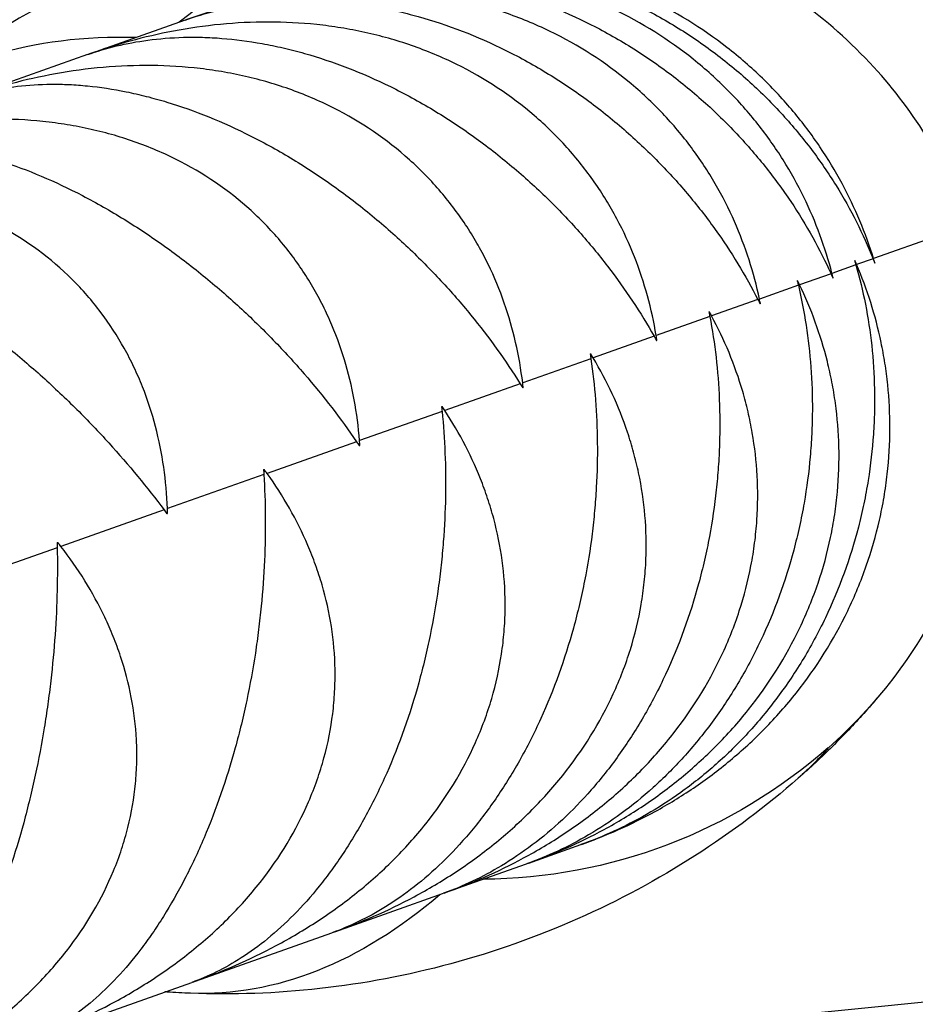
# Model space of a CAD drawing. Units: millimetres. Extents: x -7639 to 7639, y -6780 to 6780.
# Drawn here: x -822 to -753, y -4084 to -4008 of the extents above; entities that cross this region are included whole.
import ezdxf

# ---------------------------------------------------------------- set-up
doc = ezdxf.new("R2010")
doc.units = ezdxf.units.MM
doc.header["$LTSCALE"] = 20
doc.layers.add('2d', color=230, linetype='Continuous')

msp = doc.modelspace()

# ---------------------------------------------------------------- linework, layer by layer
at = {"layer": '2d'}
for p, q in [((-808.958, -4008.391), (-816.268, -4010.979)), ((-816.463, -4011.048), (-825.92, -4014.397)), ((-748.651, -4024.166), (-755.969, -4026.757)), ((-756.003, -4026.769), (-757.269, -4027.218)), ((-757.323, -4027.236), (-759.168, -4027.89)), ((-759.241, -4027.916), (-761.664, -4028.774)), ((-761.757, -4028.807), (-764.753, -4029.868)), ((-764.866, -4029.908), (-768.434, -4031.171)), ((-768.566, -4031.218), (-772.7, -4032.682)), ((-772.852, -4032.735), (-777.549, -4034.398)), ((-777.72, -4034.459), (-782.974, -4036.319)), ((-783.164, -4036.387), (-788.97, -4038.443)), ((-789.179, -4038.517), (-795.53, -4040.765)), ((-795.757, -4040.846), (-802.646, -4043.285)), ((-802.892, -4043.372), (-810.311, -4045.999)), ((-810.576, -4046.093), (-818.517, -4048.905)), ((-818.799, -4049.005), (-827.255, -4051.999)), ((-934.59, -4102.221), (-617.2, -4070.467)), ((-778.374, -4071.82), (-777.333, -4071.451)), ((-782.5, -4073.281), (-778.503, -4071.866)), ((-788.858, -4075.532), (-782.67, -4073.341)), ((-797.42, -4078.564), (-789.07, -4075.607)), ((-808.149, -4082.363), (-797.673, -4078.654)), ((-820.997, -4086.913), (-808.441, -4082.467))]:
    msp.add_line(p, q, dxfattribs=at)
for centre, major_axis, start_param, end_param in [((-779.647, -4052.698), (-17.958, 50.716), -0.331503, 0.290366), ((-778.31, -4038.163), (-12.862, 36.323), -1.10838, -0.69335), ((-774.025, -4033.151), (-10.397, 29.361), -1.570796, -1.10838)]:
    msp.add_ellipse(centre, major_axis=major_axis, ratio=0.86422, start_param=start_param, end_param=end_param, dxfattribs=at)
at = {"layer": '2d', "extrusion": (0, 0, -1)}
for centre, major_axis, ratio, start_param, end_param in [((-767.372, -4090.13), (-65.034, 74.248), 0.475722, 0, 0.414337), ((-785.72, -4028.328), (-15.099, 42.642), 0.86422, 2.448243, 2.81009), ((-790.695, -4021.497), (-17.958, 50.716), 0.86422, 2.81009, 3.431959), ((-826.797, -3992.501), (-65.034, 74.248), 0.475722, 3.071512, 3.141593), ((-804.71, -3984.681), (3.82, 98.628), 0.475722, 2.727255, 3.141593)]:
    msp.add_ellipse(centre, major_axis=major_axis, ratio=ratio, start_param=start_param, end_param=end_param, dxfattribs=at)
at = {"layer": '2d'}
for points, knots in [([(-785.638, -3999.322), (-788.89, -3999.196), (-792.227, -3999.31), (-798.947, -4000.06), (-802.328, -4000.697), (-808.987, -4002.494), (-812.263, -4003.655), (-818.569, -4006.448), (-821.598, -4008.081), (-827.292, -4011.726), (-829.958, -4013.738), (-832.406, -4015.882)], [1.2392938, 1.2392938, 1.2392938, 1.2392938, 1.3718948, 1.3718948, 1.5044958, 1.5044958, 1.6370968, 1.6370968, 1.7696978, 1.7696978, 1.9022989, 1.9022989, 1.9022989, 1.9022989]), ([(-799.745, -4005.143), (-798.267, -4004.667), (-796.727, -4004.288), (-794.087, -4003.851), (-793.03, -4003.727), (-791.395, -4003.617), (-790.841, -4003.594), (-789.728, -4003.575), (-789.168, -4003.579), (-787.477, -4003.635), (-786.335, -4003.729), (-784.597, -4003.963), (-784.014, -4004.056), (-782.839, -4004.276), (-782.245, -4004.403), (-779.292, -4005.114), (-776.981, -4005.926), (-774.157, -4007.257), (-773.593, -4007.54), (-772.481, -4008.134), (-771.936, -4008.444), (-770.333, -4009.409), (-769.307, -4010.099), (-767.827, -4011.202), (-767.344, -4011.581), (-766.398, -4012.361), (-765.934, -4012.763), (-764.589, -4013.985), (-763.75, -4014.826), (-762.175, -4016.557), (-761.439, -4017.447), (-760.408, -4018.815), (-760.078, -4019.274), (-759.447, -4020.196), (-759.146, -4020.658), (-757.706, -4022.979), (-756.764, -4024.863), (-756.003, -4026.769)], [0.00167917, 0.00167917, 0.00167917, 0.00167917, 0.00752945, 0.00752945, 0.0112584, 0.0112584, 0.01312287, 0.01312287, 0.01498734, 0.01498734, 0.01871629, 0.01871629, 0.02058076, 0.02058076, 0.02244523, 0.02244523, 0.02990312, 0.02990312, 0.0317676, 0.0317676, 0.03363207, 0.03363207, 0.03736101, 0.03736101, 0.03922549, 0.03922549, 0.04108996, 0.04108996, 0.0448189, 0.0448189, 0.04854785, 0.04854785, 0.05041232, 0.05041232, 0.0522768, 0.0522768, 0.05973469, 0.05973469, 0.05973469, 0.05973469]), ([(-755.969, -4026.757), (-756.578, -4024.799), (-757.377, -4022.869), (-758.906, -4020.022), (-759.471, -4019.082), (-760.413, -4017.684), (-760.742, -4017.222), (-761.425, -4016.314), (-761.78, -4015.867), (-762.885, -4014.546), (-763.677, -4013.692), (-764.953, -4012.458), (-765.393, -4012.054), (-766.305, -4011.261), (-766.778, -4010.872), (-769.187, -4009), (-771.276, -4007.71), (-774.1, -4006.371), (-774.678, -4006.117), (-775.845, -4005.641), (-776.431, -4005.421), (-778.198, -4004.81), (-779.388, -4004.471), (-781.189, -4004.059), (-781.792, -4003.938), (-782.91, -4003.744), (-783.425, -4003.666), (-783.936, -4003.601)], [0.00049065, 0.00049065, 0.00049065, 0.00049065, 0.00794727, 0.00794727, 0.01167558, 0.01167558, 0.01353974, 0.01353974, 0.01540389, 0.01540389, 0.01913221, 0.01913221, 0.02099636, 0.02099636, 0.02286052, 0.02286052, 0.03031714, 0.03031714, 0.0321813, 0.0321813, 0.03404545, 0.03404545, 0.03777377, 0.03777377, 0.03963792, 0.03963792, 0.04121457, 0.04121457, 0.04121457, 0.04121457]), ([(-759.168, -4027.89), (-759.687, -4025.9), (-760.401, -4023.939), (-761.812, -4021.051), (-762.34, -4020.097), (-763.228, -4018.681), (-763.54, -4018.213), (-764.189, -4017.293), (-764.528, -4016.84), (-765.587, -4015.502), (-766.35, -4014.639), (-767.587, -4013.391), (-768.016, -4012.982), (-768.905, -4012.182), (-769.368, -4011.789), (-771.728, -4009.9), (-773.792, -4008.601), (-776.605, -4007.258), (-777.182, -4007.003), (-778.347, -4006.527), (-778.934, -4006.307), (-780.706, -4005.698), (-781.903, -4005.361), (-783.719, -4004.955), (-784.328, -4004.836), (-785.554, -4004.63), (-786.171, -4004.544), (-788.007, -4004.336), (-789.22, -4004.264), (-791.625, -4004.239), (-792.817, -4004.287), (-795.181, -4004.494), (-796.337, -4004.651), (-799.608, -4005.246), (-801.661, -4005.804), (-803.638, -4006.507)], [0.00049065, 0.00049065, 0.00049065, 0.00049065, 0.00794729, 0.00794729, 0.01167561, 0.01167561, 0.01353977, 0.01353977, 0.01540393, 0.01540393, 0.01913225, 0.01913225, 0.02099641, 0.02099641, 0.02286057, 0.02286057, 0.03031721, 0.03031721, 0.03218137, 0.03218137, 0.03404553, 0.03404553, 0.03777386, 0.03777386, 0.03963802, 0.03963802, 0.04150218, 0.04150218, 0.0452305, 0.0452305, 0.04895882, 0.04895882, 0.05268714, 0.05268714, 0.05975818, 0.05975818, 0.05975818, 0.05975818]), ([(-803.671, -4006.519), (-802.023, -4005.935), (-800.281, -4005.486), (-797.446, -4005.041), (-796.432, -4004.931), (-794.858, -4004.843), (-794.324, -4004.827), (-793.249, -4004.822), (-792.708, -4004.833), (-791.07, -4004.907), (-789.96, -4005.013), (-788.266, -4005.262), (-787.697, -4005.36), (-786.547, -4005.589), (-785.965, -4005.721), (-783.068, -4006.451), (-780.784, -4007.273), (-777.974, -4008.608), (-777.412, -4008.892), (-776.301, -4009.487), (-775.756, -4009.796), (-774.147, -4010.759), (-773.113, -4011.447), (-771.616, -4012.543), (-771.126, -4012.92), (-770.164, -4013.694), (-769.691, -4014.093), (-768.317, -4015.305), (-767.455, -4016.138), (-765.827, -4017.851), (-765.062, -4018.73), (-763.982, -4020.08), (-763.635, -4020.534), (-762.97, -4021.443), (-762.651, -4021.899), (-761.118, -4024.187), (-760.093, -4026.042), (-759.241, -4027.916)], [0.00050355, 0.00050355, 0.00050355, 0.00050355, 0.00752765, 0.00752765, 0.01125659, 0.01125659, 0.01312106, 0.01312106, 0.01498554, 0.01498554, 0.01871448, 0.01871448, 0.02057895, 0.02057895, 0.02244343, 0.02244343, 0.02990132, 0.02990132, 0.03176579, 0.03176579, 0.03363026, 0.03363026, 0.03735921, 0.03735921, 0.03922368, 0.03922368, 0.04108815, 0.04108815, 0.0448171, 0.0448171, 0.04854604, 0.04854604, 0.05041051, 0.05041051, 0.05227499, 0.05227499, 0.05973288, 0.05973288, 0.05973288, 0.05973288]), ([(-764.753, -4029.868), (-765.182, -4027.846), (-765.812, -4025.855), (-767.104, -4022.925), (-767.593, -4021.957), (-768.426, -4020.522), (-768.72, -4020.047), (-769.335, -4019.115), (-769.656, -4018.656), (-770.666, -4017.301), (-771.399, -4016.427), (-772.596, -4015.164), (-773.011, -4014.751), (-773.875, -4013.942), (-774.325, -4013.545), (-776.631, -4011.636), (-778.665, -4010.326), (-781.457, -4008.976), (-782.03, -4008.72), (-783.191, -4008.242), (-783.776, -4008.021), (-785.547, -4007.412), (-786.746, -4007.076), (-788.572, -4006.673), (-789.185, -4006.555), (-790.42, -4006.353), (-791.043, -4006.269), (-792.898, -4006.068), (-794.127, -4006.002), (-796.569, -4005.99), (-797.782, -4006.045), (-800.195, -4006.269), (-801.377, -4006.436), (-804.738, -4007.061), (-806.859, -4007.644), (-808.909, -4008.373)], [0.00049065, 0.00049065, 0.00049065, 0.00049065, 0.0079473, 0.0079473, 0.01167563, 0.01167563, 0.01353979, 0.01353979, 0.01540396, 0.01540396, 0.01913229, 0.01913229, 0.02099645, 0.02099645, 0.02286061, 0.02286061, 0.03031727, 0.03031727, 0.03218144, 0.03218144, 0.0340456, 0.0340456, 0.03777393, 0.03777393, 0.03963809, 0.03963809, 0.04150226, 0.04150226, 0.04523058, 0.04523058, 0.04895891, 0.04895891, 0.05268724, 0.05268724, 0.05978463, 0.05978463, 0.05978463, 0.05978463]), ([(-808.958, -4008.391), (-807.412, -4007.843), (-805.768, -4007.429), (-803.074, -4007.033), (-802.107, -4006.94), (-800.6, -4006.877), (-800.088, -4006.868), (-799.056, -4006.878), (-798.535, -4006.896), (-796.956, -4006.991), (-795.882, -4007.11), (-794.239, -4007.377), (-793.685, -4007.481), (-792.566, -4007.72), (-791.998, -4007.857), (-789.167, -4008.611), (-786.918, -4009.445), (-784.13, -4010.788), (-783.572, -4011.073), (-782.466, -4011.67), (-781.921, -4011.98), (-780.313, -4012.943), (-779.274, -4013.628), (-777.764, -4014.72), (-777.268, -4015.095), (-776.293, -4015.865), (-775.813, -4016.261), (-774.413, -4017.464), (-773.53, -4018.289), (-771.854, -4019.985), (-771.061, -4020.854), (-769.935, -4022.188), (-769.572, -4022.636), (-768.873, -4023.533), (-768.536, -4023.983), (-766.914, -4026.24), (-765.808, -4028.065), (-764.866, -4029.908)], [0.00050169, 0.00050169, 0.00050169, 0.00050169, 0.00752579, 0.00752579, 0.01125473, 0.01125473, 0.01311921, 0.01311921, 0.01498368, 0.01498368, 0.01871262, 0.01871262, 0.02057709, 0.02057709, 0.02244157, 0.02244157, 0.02989946, 0.02989946, 0.03176393, 0.03176393, 0.0336284, 0.0336284, 0.03735735, 0.03735735, 0.03922182, 0.03922182, 0.04108629, 0.04108629, 0.04481524, 0.04481524, 0.04854418, 0.04854418, 0.05040865, 0.05040865, 0.05227312, 0.05227312, 0.05973101, 0.05973101, 0.05973101, 0.05973101]), ([(-772.7, -4032.682), (-773.041, -4030.628), (-773.586, -4028.608), (-774.758, -4025.635), (-775.208, -4024.654), (-775.985, -4023.198), (-776.26, -4022.717), (-776.838, -4021.772), (-777.143, -4021.307), (-778.102, -4019.934), (-778.803, -4019.049), (-779.955, -4017.77), (-780.356, -4017.352), (-781.193, -4016.533), (-781.63, -4016.131), (-783.875, -4014.201), (-785.871, -4012.878), (-788.633, -4011.517), (-789.202, -4011.259), (-790.354, -4010.778), (-790.936, -4010.557), (-792.699, -4009.945), (-793.897, -4009.608), (-795.725, -4009.206), (-796.34, -4009.089), (-797.58, -4008.889), (-798.206, -4008.806), (-800.074, -4008.609), (-801.314, -4008.546), (-803.784, -4008.545), (-805.014, -4008.606), (-807.465, -4008.843), (-808.668, -4009.018), (-812.106, -4009.668), (-814.286, -4010.272), (-816.401, -4011.026)], [0.00049065, 0.00049065, 0.00049065, 0.00049065, 0.00794731, 0.00794731, 0.01167565, 0.01167565, 0.01353982, 0.01353982, 0.01540398, 0.01540398, 0.01913232, 0.01913232, 0.02099648, 0.02099648, 0.02286065, 0.02286065, 0.03031732, 0.03031732, 0.03218149, 0.03218149, 0.03404565, 0.03404565, 0.03777399, 0.03777399, 0.03963815, 0.03963815, 0.04150232, 0.04150232, 0.04523065, 0.04523065, 0.04895899, 0.04895899, 0.05268732, 0.05268732, 0.05981173, 0.05981173, 0.05981173, 0.05981173]), ([(-816.463, -4011.048), (-815.027, -4010.54), (-813.487, -4010.162), (-810.945, -4009.82), (-810.028, -4009.745), (-808.595, -4009.708), (-808.107, -4009.708), (-807.121, -4009.734), (-806.623, -4009.76), (-805.109, -4009.879), (-804.077, -4010.011), (-802.489, -4010.298), (-801.953, -4010.409), (-800.868, -4010.66), (-800.317, -4010.802), (-797.561, -4011.583), (-795.356, -4012.433), (-792.6, -4013.787), (-792.047, -4014.074), (-790.948, -4014.673), (-790.406, -4014.984), (-788.803, -4015.949), (-787.763, -4016.634), (-786.243, -4017.723), (-785.744, -4018.096), (-784.758, -4018.862), (-784.272, -4019.256), (-782.85, -4020.451), (-781.949, -4021.27), (-780.228, -4022.95), (-779.41, -4023.81), (-778.24, -4025.129), (-777.862, -4025.571), (-777.131, -4026.457), (-776.777, -4026.901), (-775.068, -4029.127), (-773.882, -4030.924), (-772.852, -4032.735)], [0.00049975, 0.00049975, 0.00049975, 0.00049975, 0.00752386, 0.00752386, 0.0112528, 0.0112528, 0.01311727, 0.01311727, 0.01498174, 0.01498174, 0.01871069, 0.01871069, 0.02057516, 0.02057516, 0.02243963, 0.02243963, 0.02989752, 0.02989752, 0.03176199, 0.03176199, 0.03362647, 0.03362647, 0.03735541, 0.03735541, 0.03921988, 0.03921988, 0.04108435, 0.04108435, 0.0448133, 0.0448133, 0.04854224, 0.04854224, 0.05040672, 0.05040672, 0.05227119, 0.05227119, 0.05972908, 0.05972908, 0.05972908, 0.05972908]), ([(-782.974, -4036.319), (-783.228, -4034.236), (-783.689, -4032.186), (-784.74, -4029.17), (-785.151, -4028.175), (-785.87, -4026.698), (-786.126, -4026.211), (-786.668, -4025.253), (-786.955, -4024.781), (-787.861, -4023.389), (-788.529, -4022.492), (-789.634, -4021.197), (-790.019, -4020.773), (-790.827, -4019.944), (-791.25, -4019.537), (-793.427, -4017.583), (-795.381, -4016.245), (-798.104, -4014.871), (-798.665, -4014.61), (-799.806, -4014.125), (-800.382, -4013.901), (-802.132, -4013.285), (-803.323, -4012.946), (-805.148, -4012.542), (-805.762, -4012.425), (-807.003, -4012.225), (-807.63, -4012.142), (-809.503, -4011.948), (-810.749, -4011.887), (-813.237, -4011.892), (-814.479, -4011.957), (-816.958, -4012.205), (-818.178, -4012.385), (-821.679, -4013.056), (-823.91, -4013.679), (-826.081, -4014.454)], [0.00049065, 0.00049065, 0.00049065, 0.00049065, 0.00794732, 0.00794732, 0.01167566, 0.01167566, 0.01353983, 0.01353983, 0.015404, 0.015404, 0.01913234, 0.01913234, 0.02099651, 0.02099651, 0.02286068, 0.02286068, 0.03031736, 0.03031736, 0.03218153, 0.03218153, 0.0340457, 0.0340457, 0.03777404, 0.03777404, 0.03963821, 0.03963821, 0.04150238, 0.04150238, 0.04523071, 0.04523071, 0.04895905, 0.04895905, 0.05268739, 0.05268739, 0.05983977, 0.05983977, 0.05983977, 0.05983977]), ([(-826.154, -4014.48), (-824.834, -4014.012), (-823.406, -4013.674), (-821.025, -4013.39), (-820.163, -4013.334), (-818.809, -4013.324), (-818.347, -4013.333), (-817.411, -4013.377), (-816.937, -4013.412), (-815.495, -4013.556), (-814.507, -4013.705), (-812.981, -4014.013), (-812.465, -4014.131), (-811.418, -4014.396), (-810.885, -4014.544), (-808.214, -4015.355), (-806.06, -4016.223), (-803.344, -4017.592), (-802.798, -4017.881), (-801.711, -4018.484), (-801.174, -4018.797), (-799.58, -4019.765), (-798.541, -4020.451), (-797.018, -4021.538), (-796.516, -4021.91), (-795.523, -4022.674), (-795.031, -4023.066), (-793.592, -4024.255), (-792.674, -4025.068), (-790.913, -4026.733), (-790.071, -4027.585), (-788.861, -4028.889), (-788.468, -4029.327), (-787.706, -4030.202), (-787.337, -4030.64), (-785.544, -4032.837), (-784.281, -4034.606), (-783.164, -4036.387)], [0.00049772, 0.00049772, 0.00049772, 0.00049772, 0.00752183, 0.00752183, 0.01125077, 0.01125077, 0.01311524, 0.01311524, 0.01497971, 0.01497971, 0.01870866, 0.01870866, 0.02057313, 0.02057313, 0.0224376, 0.0224376, 0.02989549, 0.02989549, 0.03175996, 0.03175996, 0.03362443, 0.03362443, 0.03735338, 0.03735338, 0.03921785, 0.03921785, 0.04108232, 0.04108232, 0.04481127, 0.04481127, 0.04854021, 0.04854021, 0.05040468, 0.05040468, 0.05226915, 0.05226915, 0.05972704, 0.05972704, 0.05972704, 0.05972704]), ([(-795.53, -4040.765), (-795.699, -4038.651), (-796.077, -4036.572), (-797.007, -4033.514), (-797.379, -4032.504), (-798.039, -4031.007), (-798.276, -4030.513), (-798.78, -4029.541), (-799.048, -4029.063), (-799.901, -4027.652), (-800.534, -4026.743), (-801.589, -4025.43), (-801.958, -4025.001), (-802.734, -4024.161), (-803.142, -4023.748), (-805.246, -4021.768), (-807.151, -4020.413), (-809.827, -4019.022), (-810.38, -4018.758), (-811.503, -4018.267), (-812.073, -4018.041), (-813.803, -4017.417), (-814.984, -4017.075), (-816.798, -4016.668), (-817.41, -4016.549), (-818.646, -4016.348), (-819.272, -4016.265), (-821.143, -4016.069), (-822.391, -4016.01), (-824.888, -4016.018), (-826.137, -4016.085), (-828.634, -4016.339), (-829.866, -4016.524), (-833.415, -4017.211), (-835.688, -4017.848), (-837.907, -4018.642)], [0.00049065, 0.00049065, 0.00049065, 0.00049065, 0.00794733, 0.00794733, 0.01167568, 0.01167568, 0.01353985, 0.01353985, 0.01540402, 0.01540402, 0.01913236, 0.01913236, 0.02099654, 0.02099654, 0.02286071, 0.02286071, 0.03031739, 0.03031739, 0.03218157, 0.03218157, 0.03404574, 0.03404574, 0.03777408, 0.03777408, 0.03963825, 0.03963825, 0.04150242, 0.04150242, 0.04523077, 0.04523077, 0.04895911, 0.04895911, 0.05268745, 0.05268745, 0.05986906, 0.05986906, 0.05986906, 0.05986906]), ([(-837.988, -4018.67), (-836.79, -4018.246), (-835.479, -4017.949), (-833.269, -4017.725), (-832.466, -4017.69), (-831.196, -4017.71), (-830.761, -4017.729), (-829.88, -4017.792), (-829.432, -4017.836), (-828.066, -4018.007), (-827.126, -4018.173), (-825.668, -4018.506), (-825.174, -4018.631), (-824.168, -4018.911), (-823.655, -4019.066), (-821.079, -4019.911), (-818.983, -4020.799), (-816.316, -4022.185), (-815.779, -4022.477), (-814.707, -4023.086), (-814.176, -4023.401), (-812.597, -4024.374), (-811.563, -4025.062), (-810.039, -4026.149), (-809.536, -4026.521), (-808.538, -4027.282), (-808.043, -4027.673), (-806.59, -4028.857), (-805.658, -4029.666), (-803.863, -4031.319), (-802.999, -4032.163), (-801.75, -4033.453), (-801.344, -4033.886), (-800.553, -4034.751), (-800.169, -4035.184), (-798.297, -4037.352), (-796.959, -4039.095), (-795.757, -4040.846)], [0.00049556, 0.00049556, 0.00049556, 0.00049556, 0.00751967, 0.00751967, 0.01124862, 0.01124862, 0.01311309, 0.01311309, 0.01497756, 0.01497756, 0.0187065, 0.0187065, 0.02057098, 0.02057098, 0.02243545, 0.02243545, 0.02989333, 0.02989333, 0.03175781, 0.03175781, 0.03362228, 0.03362228, 0.03735122, 0.03735122, 0.03921569, 0.03921569, 0.04108017, 0.04108017, 0.04480911, 0.04480911, 0.04853805, 0.04853805, 0.05040252, 0.05040252, 0.052267, 0.052267, 0.05972488, 0.05972488, 0.05972488, 0.05972488]), ([(-810.311, -4045.999), (-810.398, -4043.856), (-810.694, -4041.748), (-811.505, -4038.647), (-811.837, -4037.624), (-812.438, -4036.106), (-812.656, -4035.604), (-813.122, -4034.62), (-813.371, -4034.135), (-814.168, -4032.704), (-814.765, -4031.782), (-815.768, -4030.451), (-816.12, -4030.016), (-816.863, -4029.163), (-817.255, -4028.745), (-819.28, -4026.737), (-821.131, -4025.363), (-823.751, -4023.952), (-824.292, -4023.685), (-825.396, -4023.187), (-825.957, -4022.957), (-827.661, -4022.324), (-828.829, -4021.977), (-830.625, -4021.564), (-831.232, -4021.444), (-832.46, -4021.239), (-833.082, -4021.155), (-834.945, -4020.956), (-836.189, -4020.895), (-838.685, -4020.903), (-839.935, -4020.971), (-842.441, -4021.228), (-843.679, -4021.415), (-847.263, -4022.112), (-849.569, -4022.762), (-851.827, -4023.571)], [0.00049065, 0.00049065, 0.00049065, 0.00049065, 0.00794734, 0.00794734, 0.01167569, 0.01167569, 0.01353986, 0.01353986, 0.01540404, 0.01540404, 0.01913238, 0.01913238, 0.02099656, 0.02099656, 0.02286073, 0.02286073, 0.03031742, 0.03031742, 0.0321816, 0.0321816, 0.03404577, 0.03404577, 0.03777412, 0.03777412, 0.03963829, 0.03963829, 0.04150247, 0.04150247, 0.04523081, 0.04523081, 0.04895916, 0.04895916, 0.05268751, 0.05268751, 0.05989995, 0.05989995, 0.05989995, 0.05989995]), ([(-851.913, -4023.601), (-850.842, -4023.221), (-849.654, -4022.969), (-847.625, -4022.809), (-846.882, -4022.795), (-845.702, -4022.847), (-845.297, -4022.876), (-844.473, -4022.959), (-844.053, -4023.013), (-842.768, -4023.213), (-841.88, -4023.397), (-840.494, -4023.756), (-840.024, -4023.889), (-839.064, -4024.185), (-838.572, -4024.348), (-836.1, -4025.23), (-834.068, -4026.14), (-831.459, -4027.547), (-830.933, -4027.843), (-829.879, -4028.458), (-829.355, -4028.776), (-827.796, -4029.756), (-826.77, -4030.446), (-825.251, -4031.535), (-824.748, -4031.907), (-823.748, -4032.668), (-823.251, -4033.058), (-821.787, -4034.238), (-820.845, -4035.043), (-819.019, -4036.685), (-818.135, -4037.522), (-816.852, -4038.801), (-816.433, -4039.229), (-815.616, -4040.085), (-815.217, -4040.513), (-813.27, -4042.654), (-811.86, -4044.372), (-810.576, -4046.093)], [0.00049325, 0.00049325, 0.00049325, 0.00049325, 0.00751736, 0.00751736, 0.01124631, 0.01124631, 0.01311078, 0.01311078, 0.01497525, 0.01497525, 0.01870419, 0.01870419, 0.02056866, 0.02056866, 0.02243314, 0.02243314, 0.02989102, 0.02989102, 0.03175549, 0.03175549, 0.03361997, 0.03361997, 0.03734891, 0.03734891, 0.03921338, 0.03921338, 0.04107785, 0.04107785, 0.0448068, 0.0448068, 0.04853574, 0.04853574, 0.05040021, 0.05040021, 0.05226468, 0.05226468, 0.05972257, 0.05972257, 0.05972257, 0.05972257]), ([(-757.323, -4027.236), (-756.761, -4029.211), (-756.35, -4031.279), (-755.996, -4034.542), (-755.922, -4035.656), (-755.886, -4037.374), (-755.887, -4037.953), (-755.914, -4039.113), (-755.941, -4039.695), (-756.061, -4041.45), (-756.194, -4042.631), (-756.481, -4044.419), (-756.591, -4045.018), (-756.842, -4046.222), (-756.983, -4046.829), (-757.759, -4049.829), (-758.601, -4052.157), (-759.948, -4054.972), (-760.233, -4055.533), (-760.828, -4056.632), (-761.137, -4057.17), (-762.096, -4058.745), (-762.777, -4059.747), (-763.861, -4061.18), (-764.233, -4061.647), (-764.996, -4062.556), (-765.388, -4063), (-766.578, -4064.279), (-767.394, -4065.07), (-769.067, -4066.538), (-769.924, -4067.216), (-771.677, -4068.468), (-772.56, -4069.031), (-775.117, -4070.499), (-776.803, -4071.264), (-778.503, -4071.866)], [0.00049065, 0.00049065, 0.00049065, 0.00049065, 0.00794738, 0.00794738, 0.01167575, 0.01167575, 0.01353993, 0.01353993, 0.01540412, 0.01540412, 0.01913249, 0.01913249, 0.02099667, 0.02099667, 0.02286085, 0.02286085, 0.03031759, 0.03031759, 0.03218177, 0.03218177, 0.03404596, 0.03404596, 0.03777433, 0.03777433, 0.03963851, 0.03963851, 0.04150269, 0.04150269, 0.04523106, 0.04523106, 0.04895943, 0.04895943, 0.0526878, 0.0526878, 0.05971134, 0.05971134, 0.05971134, 0.05971134]), ([(-778.478, -4071.857), (-776.542, -4071.173), (-774.636, -4070.331), (-771.778, -4068.758), (-770.8, -4068.162), (-769.351, -4067.18), (-768.869, -4066.836), (-767.924, -4066.127), (-767.459, -4065.759), (-766.087, -4064.619), (-765.203, -4063.807), (-763.928, -4062.506), (-763.511, -4062.059), (-762.695, -4061.134), (-762.294, -4060.655), (-760.363, -4058.214), (-759.044, -4056.117), (-757.689, -4053.307), (-757.432, -4052.734), (-756.952, -4051.575), (-756.731, -4050.994), (-756.12, -4049.245), (-755.784, -4048.072), (-755.381, -4046.303), (-755.263, -4045.711), (-755.062, -4044.525), (-754.978, -4043.929), (-754.778, -4042.16), (-754.713, -4040.998), (-754.705, -4038.707), (-754.763, -4037.578), (-754.935, -4035.906), (-755.007, -4035.355), (-755.177, -4034.27), (-755.275, -4033.735), (-755.827, -4031.1), (-756.464, -4029.108), (-757.269, -4027.218)], [0.00042907, 0.00042907, 0.00042907, 0.00042907, 0.00748781, 0.00748781, 0.01121674, 0.01121674, 0.01308121, 0.01308121, 0.01494568, 0.01494568, 0.01867462, 0.01867462, 0.02053909, 0.02053909, 0.02240356, 0.02240356, 0.02986143, 0.02986143, 0.0317259, 0.0317259, 0.03359037, 0.03359037, 0.03731931, 0.03731931, 0.03918378, 0.03918378, 0.04104825, 0.04104825, 0.04477719, 0.04477719, 0.04850612, 0.04850612, 0.05037059, 0.05037059, 0.05223506, 0.05223506, 0.05969294, 0.05969294, 0.05969294, 0.05969294]), ([(-761.757, -4028.807), (-761.285, -4030.813), (-760.956, -4032.91), (-760.712, -4036.211), (-760.672, -4037.338), (-760.683, -4039.073), (-760.699, -4039.657), (-760.755, -4040.827), (-760.795, -4041.414), (-760.953, -4043.183), (-761.108, -4044.371), (-761.422, -4046.169), (-761.541, -4046.771), (-761.806, -4047.98), (-761.954, -4048.589), (-762.756, -4051.598), (-763.602, -4053.928), (-764.931, -4056.737), (-765.211, -4057.295), (-765.795, -4058.391), (-766.097, -4058.926), (-767.032, -4060.493), (-767.694, -4061.488), (-768.742, -4062.909), (-769.1, -4063.37), (-769.835, -4064.27), (-770.213, -4064.708), (-771.355, -4065.971), (-772.137, -4066.749), (-773.735, -4068.191), (-774.552, -4068.855), (-776.219, -4070.076), (-777.056, -4070.624), (-779.478, -4072.043), (-781.07, -4072.775), (-782.67, -4073.341)], [0.00049065, 0.00049065, 0.00049065, 0.00049065, 0.00794738, 0.00794738, 0.01167574, 0.01167574, 0.01353993, 0.01353993, 0.01540411, 0.01540411, 0.01913248, 0.01913248, 0.02099666, 0.02099666, 0.02286084, 0.02286084, 0.03031757, 0.03031757, 0.03218175, 0.03218175, 0.03404594, 0.03404594, 0.0377743, 0.0377743, 0.03963849, 0.03963849, 0.04150267, 0.04150267, 0.04523103, 0.04523103, 0.0489594, 0.0489594, 0.05268777, 0.05268777, 0.0597113, 0.0597113, 0.0597113, 0.0597113]), ([(-782.629, -4073.327), (-780.615, -4072.617), (-778.638, -4071.749), (-775.684, -4070.141), (-774.678, -4069.535), (-773.188, -4068.539), (-772.695, -4068.191), (-771.726, -4067.473), (-771.25, -4067.101), (-769.846, -4065.95), (-768.944, -4065.132), (-767.645, -4063.823), (-767.222, -4063.373), (-766.394, -4062.444), (-765.988, -4061.963), (-764.036, -4059.515), (-762.714, -4057.416), (-761.375, -4054.612), (-761.122, -4054.04), (-760.653, -4052.885), (-760.437, -4052.306), (-759.847, -4050.565), (-759.528, -4049.398), (-759.155, -4047.64), (-759.049, -4047.052), (-758.872, -4045.874), (-758.8, -4045.283), (-758.641, -4043.528), (-758.605, -4042.376), (-758.661, -4040.108), (-758.752, -4038.99), (-758.98, -4037.338), (-759.07, -4036.793), (-759.278, -4035.722), (-759.396, -4035.194), (-760.046, -4032.594), (-760.769, -4030.633), (-761.664, -4028.774)], [0.00040925, 0.00040925, 0.00040925, 0.00040925, 0.00749412, 0.00749412, 0.01122306, 0.01122306, 0.01308753, 0.01308753, 0.014952, 0.014952, 0.01868094, 0.01868094, 0.0205454, 0.0205454, 0.02240987, 0.02240987, 0.02986775, 0.02986775, 0.03173222, 0.03173222, 0.03359669, 0.03359669, 0.03732563, 0.03732563, 0.0391901, 0.0391901, 0.04105457, 0.04105457, 0.04478351, 0.04478351, 0.04851245, 0.04851245, 0.05037692, 0.05037692, 0.05224139, 0.05224139, 0.05969927, 0.05969927, 0.05969927, 0.05969927]), ([(-768.566, -4031.218), (-768.183, -4033.256), (-767.934, -4035.381), (-767.796, -4038.72), (-767.789, -4039.858), (-767.846, -4041.609), (-767.876, -4042.198), (-767.958, -4043.377), (-768.011, -4043.969), (-768.203, -4045.75), (-768.378, -4046.945), (-768.716, -4048.752), (-768.841, -4049.356), (-769.119, -4050.569), (-769.271, -4051.18), (-770.092, -4054.196), (-770.935, -4056.524), (-772.238, -4059.324), (-772.512, -4059.88), (-773.08, -4060.971), (-773.374, -4061.502), (-774.279, -4063.059), (-774.917, -4064.045), (-775.922, -4065.451), (-776.266, -4065.908), (-776.969, -4066.796), (-777.329, -4067.228), (-778.419, -4068.472), (-779.162, -4069.237), (-780.677, -4070.649), (-781.449, -4071.297), (-783.021, -4072.484), (-783.81, -4073.015), (-786.086, -4074.383), (-787.576, -4075.079), (-789.07, -4075.607)], [0.00049065, 0.00049065, 0.00049065, 0.00049065, 0.00794737, 0.00794737, 0.01167574, 0.01167574, 0.01353992, 0.01353992, 0.0154041, 0.0154041, 0.01913246, 0.01913246, 0.02099664, 0.02099664, 0.02286083, 0.02286083, 0.03031755, 0.03031755, 0.03218173, 0.03218173, 0.03404592, 0.03404592, 0.03777428, 0.03777428, 0.03963846, 0.03963846, 0.04150264, 0.04150264, 0.04523101, 0.04523101, 0.04895937, 0.04895937, 0.05268773, 0.05268773, 0.05971127, 0.05971127, 0.05971127, 0.05971127]), ([(-789.014, -4075.588), (-786.93, -4074.854), (-784.889, -4073.964), (-781.854, -4072.326), (-780.824, -4071.712), (-779.302, -4070.703), (-778.798, -4070.352), (-777.81, -4069.627), (-777.325, -4069.252), (-775.897, -4068.092), (-774.981, -4067.269), (-773.667, -4065.955), (-773.238, -4065.503), (-772.403, -4064.572), (-771.994, -4064.09), (-770.032, -4061.638), (-768.716, -4059.542), (-767.402, -4056.746), (-767.155, -4056.176), (-766.699, -4055.026), (-766.491, -4054.45), (-765.926, -4052.717), (-765.627, -4051.558), (-765.289, -4049.812), (-765.195, -4049.228), (-765.044, -4048.06), (-764.987, -4047.473), (-764.87, -4045.733), (-764.865, -4044.593), (-764.988, -4042.348), (-765.115, -4041.243), (-765.398, -4039.61), (-765.508, -4039.073), (-765.754, -4038.015), (-765.891, -4037.494), (-766.642, -4034.929), (-767.449, -4032.998), (-768.434, -4031.171)], [0.00038774, 0.00038774, 0.00038774, 0.00038774, 0.00749928, 0.00749928, 0.01122822, 0.01122822, 0.01309269, 0.01309269, 0.01495716, 0.01495716, 0.0186861, 0.0186861, 0.02055057, 0.02055057, 0.02241504, 0.02241504, 0.02987292, 0.02987292, 0.03173739, 0.03173739, 0.03360186, 0.03360186, 0.0373308, 0.0373308, 0.03919527, 0.03919527, 0.04105974, 0.04105974, 0.04478868, 0.04478868, 0.04851762, 0.04851762, 0.05038209, 0.05038209, 0.05224656, 0.05224656, 0.05970444, 0.05970444, 0.05970444, 0.05970444]), ([(-777.72, -4034.459), (-777.425, -4036.528), (-777.254, -4038.681), (-777.218, -4042.056), (-777.242, -4043.206), (-777.341, -4044.971), (-777.385, -4045.565), (-777.492, -4046.753), (-777.556, -4047.349), (-777.78, -4049.141), (-777.972, -4050.342), (-778.33, -4052.156), (-778.461, -4052.762), (-778.747, -4053.979), (-778.903, -4054.591), (-779.735, -4057.61), (-780.57, -4059.936), (-781.836, -4062.723), (-782.102, -4063.276), (-782.652, -4064.36), (-782.934, -4064.888), (-783.804, -4066.432), (-784.414, -4067.408), (-785.372, -4068.797), (-785.699, -4069.248), (-786.366, -4070.123), (-786.707, -4070.549), (-787.737, -4071.772), (-788.437, -4072.521), (-789.861, -4073.901), (-790.585, -4074.532), (-792.056, -4075.683), (-792.791, -4076.195), (-794.91, -4077.507), (-796.292, -4078.165), (-797.673, -4078.654)], [0.00049065, 0.00049065, 0.00049065, 0.00049065, 0.00794737, 0.00794737, 0.01167573, 0.01167573, 0.01353991, 0.01353991, 0.01540409, 0.01540409, 0.01913245, 0.01913245, 0.02099663, 0.02099663, 0.02286081, 0.02286081, 0.03031753, 0.03031753, 0.03218171, 0.03218171, 0.03404589, 0.03404589, 0.03777425, 0.03777425, 0.03963844, 0.03963844, 0.04150262, 0.04150262, 0.04523098, 0.04523098, 0.04895934, 0.04895934, 0.0526877, 0.0526877, 0.05971123, 0.05971123, 0.05971123, 0.05971123]), ([(-797.605, -4078.629), (-795.46, -4077.876), (-793.363, -4076.966), (-790.259, -4075.302), (-789.21, -4074.681), (-787.663, -4073.664), (-787.151, -4073.31), (-786.149, -4072.58), (-785.658, -4072.203), (-784.212, -4071.037), (-783.288, -4070.211), (-781.965, -4068.893), (-781.534, -4068.441), (-780.696, -4067.508), (-780.286, -4067.026), (-778.325, -4064.575), (-777.023, -4062.483), (-775.743, -4059.7), (-775.504, -4059.133), (-775.064, -4057.988), (-774.866, -4057.415), (-774.331, -4055.693), (-774.054, -4054.542), (-773.755, -4052.809), (-773.675, -4052.231), (-773.552, -4051.072), (-773.509, -4050.491), (-773.439, -4048.768), (-773.467, -4047.639), (-773.658, -4045.418), (-773.822, -4044.326), (-774.162, -4042.714), (-774.291, -4042.183), (-774.577, -4041.139), (-774.734, -4040.626), (-775.586, -4038.096), (-776.477, -4036.195), (-777.549, -4034.398)], [0.00036459, 0.00036459, 0.00036459, 0.00036459, 0.00750362, 0.00750362, 0.01123256, 0.01123256, 0.01309703, 0.01309703, 0.0149615, 0.0149615, 0.01869044, 0.01869044, 0.02055491, 0.02055491, 0.02241938, 0.02241938, 0.02987726, 0.02987726, 0.03174174, 0.03174174, 0.03360621, 0.03360621, 0.03733515, 0.03733515, 0.03919962, 0.03919962, 0.04106409, 0.04106409, 0.04479303, 0.04479303, 0.04852197, 0.04852197, 0.05038644, 0.05038644, 0.05225091, 0.05225091, 0.05970879, 0.05970879, 0.05970879, 0.05970879]), ([(-789.179, -4038.517), (-788.969, -4040.616), (-788.875, -4042.796), (-788.936, -4046.206), (-788.99, -4047.365), (-789.129, -4049.145), (-789.184, -4049.743), (-789.314, -4050.939), (-789.389, -4051.539), (-789.641, -4053.341), (-789.848, -4054.548), (-790.222, -4056.367), (-790.357, -4056.974), (-790.65, -4058.193), (-790.808, -4058.806), (-791.643, -4061.827), (-792.462, -4064.147), (-793.685, -4066.918), (-793.94, -4067.468), (-794.467, -4068.543), (-794.737, -4069.067), (-795.566, -4070.597), (-796.145, -4071.562), (-797.049, -4072.932), (-797.357, -4073.376), (-797.984, -4074.237), (-798.305, -4074.655), (-799.27, -4075.855), (-799.923, -4076.588), (-801.249, -4077.934), (-801.921, -4078.546), (-803.282, -4079.658), (-803.961, -4080.15), (-805.912, -4081.403), (-807.18, -4082.02), (-808.441, -4082.467)], [0.00049065, 0.00049065, 0.00049065, 0.00049065, 0.00794736, 0.00794736, 0.01167572, 0.01167572, 0.0135399, 0.0135399, 0.01540408, 0.01540408, 0.01913244, 0.01913244, 0.02099662, 0.02099662, 0.0228608, 0.0228608, 0.03031751, 0.03031751, 0.03218169, 0.03218169, 0.03404587, 0.03404587, 0.03777423, 0.03777423, 0.03963841, 0.03963841, 0.04150259, 0.04150259, 0.04523094, 0.04523094, 0.0489593, 0.0489593, 0.05268766, 0.05268766, 0.05971119, 0.05971119, 0.05971119, 0.05971119]), ([(-808.364, -4082.439), (-806.166, -4081.668), (-804.023, -4080.742), (-800.864, -4079.057), (-799.801, -4078.431), (-798.237, -4077.408), (-797.719, -4077.052), (-796.708, -4076.319), (-796.212, -4075.941), (-794.757, -4074.77), (-793.828, -4073.943), (-792.503, -4072.625), (-792.073, -4072.172), (-791.237, -4071.241), (-790.829, -4070.759), (-788.879, -4068.312), (-787.599, -4066.228), (-786.361, -4063.459), (-786.132, -4062.896), (-785.713, -4061.759), (-785.525, -4061.19), (-785.024, -4059.48), (-784.773, -4058.337), (-784.516, -4056.62), (-784.45, -4056.046), (-784.357, -4054.898), (-784.331, -4054.323), (-784.309, -4052.617), (-784.371, -4051.5), (-784.634, -4049.305), (-784.835, -4048.226), (-785.233, -4046.634), (-785.382, -4046.11), (-785.708, -4045.08), (-785.885, -4044.574), (-786.837, -4042.08), (-787.812, -4040.208), (-788.97, -4038.443)], [0.00033973, 0.00033973, 0.00033973, 0.00033973, 0.00750735, 0.00750735, 0.01123629, 0.01123629, 0.01310076, 0.01310076, 0.01496523, 0.01496523, 0.01869417, 0.01869417, 0.02055864, 0.02055864, 0.02242311, 0.02242311, 0.029881, 0.029881, 0.03174547, 0.03174547, 0.03360994, 0.03360994, 0.03733888, 0.03733888, 0.03920335, 0.03920335, 0.04106782, 0.04106782, 0.04479676, 0.04479676, 0.0485257, 0.0485257, 0.05039017, 0.05039017, 0.05225464, 0.05225464, 0.05971253, 0.05971253, 0.05971253, 0.05971253]), ([(-802.892, -4043.372), (-802.766, -4045.501), (-802.746, -4047.707), (-802.899, -4051.15), (-802.981, -4052.319), (-803.156, -4054.112), (-803.223, -4054.714), (-803.373, -4055.918), (-803.457, -4056.52), (-803.734, -4058.331), (-803.953, -4059.542), (-804.339, -4061.365), (-804.477, -4061.974), (-804.773, -4063.194), (-804.932, -4063.807), (-805.764, -4066.827), (-806.561, -4069.139), (-807.73, -4071.892), (-807.974, -4072.437), (-808.475, -4073.503), (-808.73, -4074.022), (-809.514, -4075.535), (-810.057, -4076.488), (-810.902, -4077.837), (-811.189, -4078.274), (-811.773, -4079.12), (-812.071, -4079.53), (-812.965, -4080.705), (-813.569, -4081.42), (-814.789, -4082.728), (-815.405, -4083.321), (-816.65, -4084.392), (-817.269, -4084.863), (-819.044, -4086.053), (-820.191, -4086.627), (-821.328, -4087.03)], [0.00049065, 0.00049065, 0.00049065, 0.00049065, 0.00794736, 0.00794736, 0.01167571, 0.01167571, 0.01353989, 0.01353989, 0.01540407, 0.01540407, 0.01913242, 0.01913242, 0.0209966, 0.0209966, 0.02286078, 0.02286078, 0.03031749, 0.03031749, 0.03218167, 0.03218167, 0.03404585, 0.03404585, 0.0377742, 0.0377742, 0.03963838, 0.03963838, 0.04150256, 0.04150256, 0.04523091, 0.04523091, 0.04895927, 0.04895927, 0.05268762, 0.05268762, 0.05971115, 0.05971115, 0.05971115, 0.05971115]), ([(-821.244, -4087), (-819.002, -4086.214), (-816.821, -4085.275), (-813.622, -4083.575), (-812.55, -4082.946), (-810.975, -4081.918), (-810.455, -4081.562), (-809.439, -4080.827), (-808.942, -4080.448), (-807.484, -4079.277), (-806.556, -4078.45), (-805.236, -4077.133), (-804.808, -4076.682), (-803.978, -4075.752), (-803.574, -4075.272), (-801.648, -4072.833), (-800.397, -4070.76), (-799.211, -4068.009), (-798.992, -4067.45), (-798.597, -4066.321), (-798.421, -4065.756), (-797.959, -4064.06), (-797.736, -4062.927), (-797.524, -4061.226), (-797.474, -4060.658), (-797.414, -4059.522), (-797.404, -4058.952), (-797.433, -4057.264), (-797.531, -4056.16), (-797.867, -4053.99), (-798.106, -4052.925), (-798.563, -4051.354), (-798.732, -4050.837), (-799.097, -4049.821), (-799.294, -4049.322), (-800.347, -4046.864), (-801.404, -4045.021), (-802.646, -4043.285)], [0.00031299, 0.00031299, 0.00031299, 0.00031299, 0.00751061, 0.00751061, 0.01123955, 0.01123955, 0.01310402, 0.01310402, 0.01496849, 0.01496849, 0.01869743, 0.01869743, 0.02056191, 0.02056191, 0.02242638, 0.02242638, 0.02988426, 0.02988426, 0.03174873, 0.03174873, 0.0336132, 0.0336132, 0.03734215, 0.03734215, 0.03920662, 0.03920662, 0.04107109, 0.04107109, 0.04480003, 0.04480003, 0.04852897, 0.04852897, 0.05039344, 0.05039344, 0.05225791, 0.05225791, 0.0597158, 0.0597158, 0.0597158, 0.0597158]), ([(-818.799, -4049.005), (-818.755, -4051.163), (-818.805, -4053.394), (-819.045, -4056.867), (-819.153, -4058.046), (-819.361, -4059.85), (-819.438, -4060.456), (-819.607, -4061.666), (-819.699, -4062.271), (-819.997, -4064.09), (-820.226, -4065.304), (-820.62, -4067.13), (-820.76, -4067.74), (-821.056, -4068.96), (-821.214, -4069.572), (-822.035, -4072.589), (-822.804, -4074.89), (-823.912, -4077.621), (-824.142, -4078.162), (-824.613, -4079.218), (-824.852, -4079.73), (-825.584, -4081.226), (-826.089, -4082.165), (-826.871, -4083.492), (-827.135, -4083.92), (-827.672, -4084.749), (-827.945, -4085.151), (-828.764, -4086.299), (-829.314, -4086.995), (-830.422, -4088.264), (-830.979, -4088.836), (-832.102, -4089.863), (-832.658, -4090.312), (-834.248, -4091.436), (-835.269, -4091.966), (-836.276, -4092.323)], [0.00049065, 0.00049065, 0.00049065, 0.00049065, 0.00794735, 0.00794735, 0.0116757, 0.0116757, 0.01353988, 0.01353988, 0.01540406, 0.01540406, 0.01913241, 0.01913241, 0.02099658, 0.02099658, 0.02286076, 0.02286076, 0.03031747, 0.03031747, 0.03218164, 0.03218164, 0.03404582, 0.03404582, 0.03777417, 0.03777417, 0.03963835, 0.03963835, 0.04150252, 0.04150252, 0.04523087, 0.04523087, 0.04895923, 0.04895923, 0.05268758, 0.05268758, 0.0597111, 0.0597111, 0.0597111, 0.0597111]), ([(-836.188, -4092.291), (-833.911, -4091.495), (-831.702, -4090.546), (-828.476, -4088.834), (-827.4, -4088.204), (-825.823, -4087.176), (-825.302, -4086.819), (-824.287, -4086.084), (-823.791, -4085.706), (-822.338, -4084.537), (-821.415, -4083.711), (-820.107, -4082.399), (-819.684, -4081.949), (-818.865, -4081.023), (-818.467, -4080.545), (-816.575, -4078.118), (-815.361, -4076.058), (-814.235, -4073.329), (-814.028, -4072.774), (-813.66, -4071.655), (-813.498, -4071.095), (-813.079, -4069.414), (-812.886, -4068.292), (-812.723, -4066.607), (-812.689, -4066.046), (-812.663, -4064.921), (-812.671, -4064.358), (-812.754, -4062.689), (-812.888, -4061.598), (-813.299, -4059.455), (-813.576, -4058.403), (-814.093, -4056.853), (-814.281, -4056.343), (-814.686, -4055.341), (-814.903, -4054.849), (-816.056, -4052.426), (-817.194, -4050.612), (-818.517, -4048.905)], [0.00028406, 0.00028406, 0.00028406, 0.00028406, 0.00751351, 0.00751351, 0.01124246, 0.01124246, 0.01310693, 0.01310693, 0.0149714, 0.0149714, 0.01870034, 0.01870034, 0.02056481, 0.02056481, 0.02242928, 0.02242928, 0.02988717, 0.02988717, 0.03175164, 0.03175164, 0.03361611, 0.03361611, 0.03734505, 0.03734505, 0.03920952, 0.03920952, 0.041074, 0.041074, 0.04480294, 0.04480294, 0.04853188, 0.04853188, 0.05039635, 0.05039635, 0.05226082, 0.05226082, 0.05971871, 0.05971871, 0.05971871, 0.05971871]), ([(-755.593, -4060.465), (-755.959, -4060.899), (-756.334, -4061.331), (-757.103, -4062.19), (-757.496, -4062.617), (-758.301, -4063.463), (-758.712, -4063.884), (-759.554, -4064.716), (-759.983, -4065.129), (-760.86, -4065.946), (-761.307, -4066.35), (-761.763, -4066.749)], [1.1017287, 1.1017287, 1.1017287, 1.1017287, 1.1292417, 1.1292417, 1.1567547, 1.1567547, 1.1842677, 1.1842677, 1.2117808, 1.2117808, 1.2392938, 1.2392938, 1.2392938, 1.2392938]), ([(-761.763, -4066.749), (-764.211, -4068.893), (-766.876, -4070.905), (-772.57, -4074.551), (-775.599, -4076.184), (-781.905, -4078.977), (-785.182, -4080.137), (-791.84, -4081.934), (-795.221, -4082.571), (-801.941, -4083.322), (-805.279, -4083.435), (-808.53, -4083.309)], [1.2392938, 1.2392938, 1.2392938, 1.2392938, 1.3718948, 1.3718948, 1.5044958, 1.5044958, 1.6370968, 1.6370968, 1.7696978, 1.7696978, 1.9022989, 1.9022989, 1.9022989, 1.9022989]), ([(-808.53, -4083.309), (-809.136, -4083.286), (-809.738, -4083.253), (-810.394, -4083.207), (-810.452, -4083.203), (-810.51, -4083.199)], [1.90229886, 1.90229886, 1.90229886, 1.90229886, 1.92981189, 1.92981189, 1.93249739, 1.93249739, 1.93249739, 1.93249739])]:
    msp.add_open_spline(points, degree=3, knots=knots, dxfattribs=at)
for points in [[(-756.003, -4026.769), (-755.958, -4026.88), (-755.915, -4026.991), (-755.872, -4027.102)], [(-755.865, -4027.099), (-755.899, -4026.985), (-755.934, -4026.871), (-755.969, -4026.757)], [(-757.422, -4026.893), (-757.419, -4026.892), (-757.415, -4026.89), (-757.411, -4026.889)], [(-757.422, -4026.893), (-757.389, -4027.007), (-757.355, -4027.122), (-757.323, -4027.236)], [(-757.269, -4027.218), (-757.316, -4027.108), (-757.363, -4026.998), (-757.411, -4026.889)], [(-755.872, -4027.102), (-755.87, -4027.101), (-755.867, -4027.1), (-755.865, -4027.099)], [(-759.241, -4027.916), (-759.192, -4028.025), (-759.143, -4028.134), (-759.095, -4028.243)], [(-759.08, -4028.237), (-759.108, -4028.122), (-759.138, -4028.006), (-759.168, -4027.89)], [(-759.095, -4028.243), (-759.09, -4028.241), (-759.085, -4028.239), (-759.08, -4028.237)], [(-761.841, -4028.457), (-761.834, -4028.455), (-761.828, -4028.453), (-761.822, -4028.451)], [(-761.841, -4028.457), (-761.812, -4028.573), (-761.784, -4028.69), (-761.757, -4028.807)], [(-761.664, -4028.774), (-761.716, -4028.666), (-761.768, -4028.558), (-761.822, -4028.451)], [(-764.866, -4029.908), (-764.812, -4030.015), (-764.757, -4030.122), (-764.704, -4030.229)], [(-764.681, -4030.221), (-764.704, -4030.103), (-764.728, -4029.985), (-764.753, -4029.868)], [(-764.704, -4030.229), (-764.696, -4030.226), (-764.688, -4030.223), (-764.681, -4030.221)], [(-768.634, -4030.863), (-768.625, -4030.86), (-768.616, -4030.856), (-768.607, -4030.853)], [(-768.634, -4030.863), (-768.611, -4030.981), (-768.588, -4031.099), (-768.566, -4031.218)], [(-768.434, -4031.171), (-768.491, -4031.065), (-768.549, -4030.959), (-768.607, -4030.853)], [(-772.852, -4032.735), (-772.792, -4032.841), (-772.733, -4032.946), (-772.674, -4033.051)], [(-772.643, -4033.04), (-772.661, -4032.921), (-772.681, -4032.801), (-772.7, -4032.682)], [(-772.674, -4033.051), (-772.664, -4033.048), (-772.653, -4033.044), (-772.643, -4033.04)], [(-777.773, -4034.099), (-777.761, -4034.095), (-777.749, -4034.091), (-777.738, -4034.086)], [(-777.773, -4034.099), (-777.755, -4034.219), (-777.737, -4034.339), (-777.72, -4034.459)], [(-777.549, -4034.398), (-777.611, -4034.294), (-777.674, -4034.19), (-777.738, -4034.086)], [(-783.164, -4036.387), (-783.1, -4036.49), (-783.035, -4036.594), (-782.971, -4036.697)], [(-782.932, -4036.683), (-782.945, -4036.562), (-782.959, -4036.441), (-782.974, -4036.319)], [(-782.971, -4036.697), (-782.958, -4036.693), (-782.945, -4036.688), (-782.932, -4036.683)], [(-789.217, -4038.151), (-789.202, -4038.146), (-789.188, -4038.141), (-789.174, -4038.136)], [(-789.217, -4038.151), (-789.204, -4038.273), (-789.191, -4038.394), (-789.179, -4038.517)], [(-788.97, -4038.443), (-789.037, -4038.34), (-789.105, -4038.238), (-789.174, -4038.136)], [(-795.757, -4040.846), (-795.688, -4040.948), (-795.618, -4041.049), (-795.549, -4041.151)], [(-795.549, -4041.151), (-795.534, -4041.146), (-795.518, -4041.14), (-795.502, -4041.134)], [(-795.502, -4041.134), (-795.511, -4041.011), (-795.52, -4040.888), (-795.53, -4040.765)], [(-802.915, -4043.002), (-802.898, -4042.996), (-802.881, -4042.99), (-802.864, -4042.984)], [(-802.915, -4043.002), (-802.907, -4043.125), (-802.9, -4043.248), (-802.892, -4043.372)], [(-802.646, -4043.285), (-802.718, -4043.184), (-802.791, -4043.084), (-802.864, -4042.984)], [(-810.576, -4046.093), (-810.501, -4046.193), (-810.427, -4046.293), (-810.353, -4046.393)], [(-810.353, -4046.393), (-810.335, -4046.387), (-810.317, -4046.38), (-810.299, -4046.374)], [(-810.299, -4046.374), (-810.302, -4046.249), (-810.306, -4046.124), (-810.311, -4045.999)], [(-818.808, -4048.629), (-818.789, -4048.622), (-818.769, -4048.615), (-818.75, -4048.609)], [(-818.808, -4048.629), (-818.805, -4048.754), (-818.802, -4048.879), (-818.799, -4049.005)], [(-818.517, -4048.905), (-818.594, -4048.806), (-818.672, -4048.707), (-818.75, -4048.609)]]:
    msp.add_open_spline(points, degree=3, dxfattribs=at)

doc.saveas('drawing.dxf')
